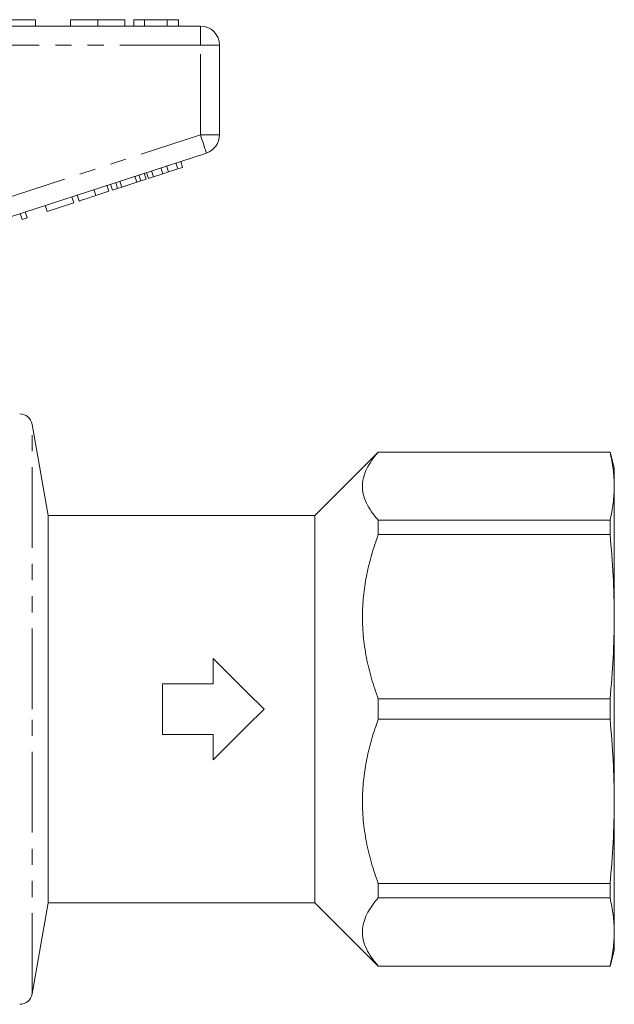
# Model space of a CAD drawing. Units: millimetres. Extents: x 150 to 257, y 87 to 262.
# Drawn here: x 210 to 257, y 179 to 256 of the extents above; entities that cross this region are included whole.
import ezdxf

# ---------------------------------------------------------------- set-up
doc = ezdxf.new("R2010")
doc.units = ezdxf.units.MM
doc.linetypes.add('PHANTOM', pattern=[12.7, 6.35, -1.27, 1.27, -1.27, 1.27, -1.27])

msp = doc.modelspace()

# ---------------------------------------------------------------- linework, layer by layer
at = {"color": 7, "linetype": 'Continuous', "lineweight": 15}
for p, q in [((206.373, 256.145), (211.373, 256.145)), ((211.373, 256.145), (211.373, 255.645)), ((214.129, 256.145), (214.129, 255.645)), ((216.283, 256.145), (216.283, 255.645)), ((218.424, 256.145), (218.424, 255.645)), ((219.129, 256.145), (219.129, 255.645)), ((219.962, 256.145), (219.129, 256.145)), ((221.754, 256.145), (219.962, 256.145)), ((219.962, 256.145), (219.962, 255.645)), ((221.754, 256.145), (221.754, 255.645)), ((222.655, 256.145), (221.754, 256.145)), ((222.655, 256.145), (222.655, 255.645)), ((206.67, 255.645), (224.373, 255.645)), ((225.873, 254.145), (225.873, 247.072)), ((224.836, 245.645), (207.134, 239.894)), ((221.397, 244.002), (221.242, 244.478)), ((221.853, 244.15), (221.698, 244.626)), ((221.853, 244.15), (222.585, 244.388)), ((222.585, 244.388), (222.431, 244.864)), ((222.585, 244.388), (222.969, 244.513)), ((222.969, 244.513), (222.815, 244.989)), ((219.364, 243.342), (219.209, 243.817)), ((219.683, 243.445), (219.529, 243.921)), ((219.683, 243.445), (220.093, 243.579)), ((220.093, 243.579), (219.939, 244.054)), ((220.281, 243.64), (220.126, 244.115)), ((220.281, 243.64), (220.665, 243.764)), ((220.665, 243.764), (220.51, 244.24)), ((220.665, 243.764), (221.397, 244.002)), ((221.397, 244.002), (221.853, 244.15)), ((216.141, 242.295), (215.987, 242.77)), ((217.165, 242.627), (217.011, 243.103)), ((217.438, 242.716), (217.283, 243.191)), ((217.438, 242.716), (217.848, 242.849)), ((217.848, 242.849), (217.694, 243.325)), ((217.848, 242.849), (218.167, 242.953)), ((218.167, 242.953), (218.013, 243.428)), ((218.167, 242.953), (219.364, 243.342)), ((219.364, 243.342), (219.683, 243.445)), ((214.391, 241.726), (214.237, 242.202)), ((214.818, 241.865), (214.664, 242.34)), ((216.141, 242.295), (217.165, 242.627)), ((212.3, 241.047), (212.146, 241.522)), ((212.3, 241.047), (214.391, 241.726)), ((210.337, 240.409), (210.183, 240.884)), ((210.337, 240.409), (210.721, 240.534)), ((210.721, 240.534), (210.567, 241.009)), ((212.383, 217.095), (211.118, 224.269)), ((238.383, 222.095), (233.383, 217.095)), ((256.638, 222.095), (238.383, 222.095)), ((238.383, 222.08), (238.383, 222.095)), ((238.383, 222.08), (256.638, 222.08)), ((256.973, 220.845), (256.638, 222.095)), ((256.638, 222.08), (256.638, 222.095)), ((256.973, 220.845), (256.973, 219.399)), ((256.973, 219.399), (256.973, 209.116)), ((233.383, 217.095), (212.383, 217.095)), ((212.383, 201.845), (212.383, 217.095)), ((233.383, 201.845), (233.383, 217.095)), ((238.383, 215.588), (238.383, 216.719)), ((256.638, 216.719), (238.383, 216.719)), ((256.638, 215.588), (256.638, 216.719)), ((238.383, 215.588), (256.638, 215.588)), ((256.973, 209.116), (256.973, 194.574)), ((225.383, 203.845), (225.383, 205.845)), ((221.383, 199.845), (221.383, 203.845)), ((221.383, 203.845), (225.383, 203.845)), ((238.383, 201.046), (238.383, 202.645)), ((256.638, 202.645), (238.383, 202.645)), ((256.638, 201.046), (256.638, 202.645)), ((212.383, 186.595), (212.383, 201.845)), ((233.383, 186.595), (233.383, 201.845)), ((238.383, 201.046), (256.638, 201.046)), ((225.383, 199.845), (221.383, 199.845)), ((225.383, 197.845), (225.383, 199.845)), ((256.973, 194.574), (256.973, 184.292)), ((256.638, 188.103), (238.383, 188.103)), ((238.383, 186.972), (238.383, 188.103)), ((256.638, 186.972), (256.638, 188.103)), ((238.383, 186.972), (256.638, 186.972)), ((211.118, 179.422), (212.383, 186.595)), ((212.383, 186.595), (233.383, 186.595)), ((233.383, 186.595), (238.383, 181.595)), ((256.973, 184.292), (256.973, 182.845)), ((256.638, 181.595), (256.973, 182.845)), ((238.383, 181.595), (238.383, 181.611)), ((256.638, 181.611), (238.383, 181.611)), ((238.383, 181.595), (256.638, 181.595)), ((256.638, 181.595), (256.638, 181.611))]:
    msp.add_line(p, q, dxfattribs=at)
at = {"color": 8, "linetype": 'PHANTOM', "lineweight": 0}
for p, q in [((224.373, 254.145), (224.373, 255.645)), ((224.373, 254.145), (206.67, 254.145)), ((224.373, 247.072), (224.373, 254.145)), ((224.373, 254.145), (225.873, 254.145)), ((207.623, 241.63), (224.373, 247.072)), ((224.373, 247.072), (225.873, 247.072)), ((211.118, 201.845), (211.118, 224.269)), ((211.118, 179.422), (211.118, 201.845))]:
    msp.add_line(p, q, dxfattribs=at)
at = {"color": 8, "linetype": 'PHANTOM', "lineweight": 0, "flags": 128}
msp.add_lwpolyline([(224.373, 247.072), (224.463, 246.794), (224.55, 246.526), (224.63, 246.279), (224.7, 246.063), (224.758, 245.886), (224.801, 245.754), (224.827, 245.673), (224.836, 245.645)], dxfattribs=at)
at = {"color": 7, "linetype": 'Continuous', "lineweight": 15, "flags": 128}
for points in [[(225.383, 205.845), (226.7, 204.529), (228.037, 203.192), (229.383, 201.845)], [(229.383, 201.845), (228.037, 200.499), (226.7, 199.162), (225.383, 197.845)]]:
    msp.add_lwpolyline(points, dxfattribs=at)
at = {"color": 7, "linetype": 'Continuous', "lineweight": 15}
for centre, radius, start, end in [((224.373, 254.145), 1.5, 0, 90), ((224.373, 247.072), 1.5, 288, 0), ((210.134, 224.095), 1, 10, 90), ((210.134, 179.595), 1, 270, 350)]:
    msp.add_arc(centre, radius, start, end, dxfattribs=at)
for points, knots in [([(216.283, 256.145), (216.048, 256.145), (215.58, 256.145), (214.945, 256.145), (214.454, 256.145), (214.169, 256.145), (214.142, 256.145), (214.129, 256.145)], [0, 0, 0, 0, 0.186758, 0.373113, 0.559668, 0.779563, 1, 1, 1, 1]), ([(218.424, 256.145), (218.415, 256.145), (218.396, 256.145), (218.196, 256.145), (217.784, 256.145), (217.115, 256.145), (216.56, 256.145), (216.283, 256.145)], [0, 0, 0, 0, 0.187264, 0.374292, 0.561001, 0.780237, 1, 1, 1, 1]), ([(214.818, 241.865), (214.831, 241.869), (214.857, 241.877), (215.104, 241.958), (215.599, 242.118), (215.96, 242.236), (216.141, 242.295)], [0, 0, 0, 0, 0.281207, 0.561074, 0.779531, 1, 1, 1, 1]), ([(238.383, 216.719), (238.195, 216.941), (237.819, 217.385), (237.419, 218.076), (237.171, 218.784), (237.106, 219.481), (237.211, 220.153), (237.461, 220.801), (237.845, 221.446), (238.204, 221.868), (238.383, 222.08)], [0, 0, 0, 0, 0.12794, 0.255845, 0.387565, 0.519265, 0.637815, 0.756381, 0.878177, 1, 1, 1, 1]), ([(256.638, 222.08), (256.734, 221.634), (256.927, 220.742), (256.958, 219.847), (256.973, 219.399)], [0, 0, 0, 0, 0.49948, 1, 1, 1, 1]), ([(256.973, 219.399), (256.958, 218.952), (256.928, 218.057), (256.734, 217.165), (256.638, 216.719)], [0, 0, 0, 0, 0.4994438, 1, 1, 1, 1]), ([(238.383, 202.645), (238.195, 203.181), (237.819, 204.253), (237.419, 205.921), (237.171, 207.63), (237.106, 209.314), (237.211, 210.936), (237.461, 212.501), (237.845, 214.057), (238.204, 215.078), (238.383, 215.588)], [0, 0, 0, 0, 0.12794, 0.255845, 0.387565, 0.519265, 0.637815, 0.756381, 0.878177, 1, 1, 1, 1]), ([(256.638, 215.588), (256.734, 214.512), (256.927, 212.359), (256.958, 210.198), (256.973, 209.116)], [0, 0, 0, 0, 0.49948, 1, 1, 1, 1]), ([(256.973, 209.116), (256.958, 208.037), (256.928, 205.877), (256.734, 203.723), (256.638, 202.645)], [0, 0, 0, 0, 0.499444, 1, 1, 1, 1]), ([(238.383, 188.103), (238.195, 188.639), (237.819, 189.711), (237.419, 191.379), (237.171, 193.089), (237.106, 194.772), (237.211, 196.394), (237.461, 197.959), (237.845, 199.515), (238.204, 200.536), (238.383, 201.046)], [0, 0, 0, 0, 0.12794, 0.255845, 0.387565, 0.519265, 0.637815, 0.756381, 0.878177, 1, 1, 1, 1]), ([(256.638, 201.046), (256.734, 199.97), (256.927, 197.817), (256.958, 195.656), (256.973, 194.574)], [0, 0, 0, 0, 0.49948, 1, 1, 1, 1]), ([(256.973, 194.574), (256.958, 193.495), (256.928, 191.335), (256.734, 189.181), (256.638, 188.103)], [0, 0, 0, 0, 0.4994438, 1, 1, 1, 1]), ([(238.383, 181.611), (238.195, 181.833), (237.819, 182.277), (237.419, 182.968), (237.171, 183.676), (237.106, 184.373), (237.211, 185.046), (237.461, 185.694), (237.845, 186.338), (238.204, 186.761), (238.383, 186.972)], [0, 0, 0, 0, 0.12794, 0.255845, 0.387565, 0.519265, 0.637815, 0.756381, 0.878177, 1, 1, 1, 1]), ([(256.638, 186.972), (256.734, 186.527), (256.927, 185.635), (256.958, 184.74), (256.973, 184.292)], [0, 0, 0, 0, 0.49948, 1, 1, 1, 1]), ([(256.973, 184.292), (256.958, 183.845), (256.928, 182.95), (256.734, 182.058), (256.638, 181.611)], [0, 0, 0, 0, 0.499444, 1, 1, 1, 1])]:
    msp.add_open_spline(points, degree=3, knots=knots, dxfattribs=at)

doc.saveas('drawing.dxf')
